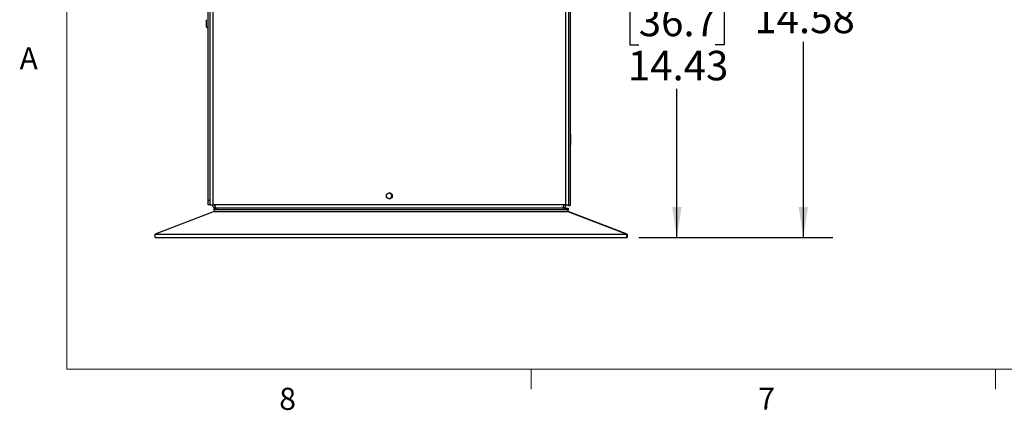
# Model space of a CAD drawing. Units: inches. Extents: x 0.4 to 16.6, y 0.2 to 10.8.
# Drawn here: x 0.4 to 4.6, y 0.2 to 1.9 of the extents above; entities that cross this region are included whole.
import ezdxf

# ---------------------------------------------------------------- set-up
doc = ezdxf.new("R2010")
doc.units = ezdxf.units.IN
doc.header["$MEASUREMENT"] = 0
doc.layers.add('SLD-0', color=179, linetype='Continuous')
doc.styles.add('SLDTEXTSTYLE0', font='TXT', dxfattribs={"width": 0.75})
doc.dimstyles.new('SLDDIMSTYLE0', dxfattribs={"dimtxt": 0.125, "dimasz": 0.13, "dimexe": 0, "dimexo": 0.0625, "dimgap": 0.03125, "dimtad": 0, "dimtih": 1, "dimtoh": 1, "dimlfac": 8, "dimrnd": 1e-09, "dimzin": 12, "dimdsep": 46, "dimtxsty": 'SLDTEXTSTYLE0', "dimsah": 1, "dimcen": 0.09, "dimadec": 0, "dimazin": 3, "dimtfac": 1, "dimtofl": 0, "dimtmove": 0, "dimatfit": 3, "dimfxl": 0, "dimfrac": 2, "dimtolj": 1, "dimtzin": 12, "dimarcsym": 0})

# ---------------------------------------------------------------- blocks, each defined once
blk = doc.blocks.new('_D')
at = {"layer": 'SLD-0', "color": 7}
for p, q in [((2.3909, 2.7722), (3.8736, 2.7722)), ((3.7486, 2.7722), (3.7486, 2.1904)), ((3.5869, 2.165), (3.5489, 2.165)), ((3.5489, 2.165), (3.5489, 1.9666)), ((3.9102, 2.165), (3.9483, 2.165)), ((3.9483, 2.165), (3.9483, 1.9666)), ((3.5489, 1.9666), (3.5869, 1.9666)), ((3.9483, 1.9666), (3.9102, 1.9666)), ((3.7486, 0.9497), (3.7486, 1.7796)), ((3.0509, 0.9497), (3.8736, 0.9497))]:
    blk.add_line(p, q, dxfattribs=at)
for points in [[(3.7486, 2.7722), (3.7286, 2.6422), (3.7686, 2.6422)], [(3.7486, 0.9497), (3.7686, 1.0797), (3.7286, 1.0797)]]:
    blk.add_solid(points, dxfattribs=at)
at = {"layer": 'SLD-0', "color": 7, "char_height": 0.125, "attachment_point": 1, "style": 'SLDTEXTSTYLE0'}
for s, insert in [('37.0', (3.5869, 2.1277)), ('14.58', (3.5408, 1.9407))]:
    blk.add_mtext(s, dxfattribs=dict(at, insert=insert))
blk = doc.blocks.new('_D_1')
at = {"layer": 'SLD-0', "color": 7}
for p, q in [((2.6648, 2.7535), (3.3376, 2.7535)), ((3.2126, 2.7535), (3.2126, 1.9906)), ((3.051, 1.9652), (3.0129, 1.9652)), ((3.0129, 1.9652), (3.0129, 1.7668)), ((3.3743, 1.9652), (3.4123, 1.9652)), ((3.4123, 1.9652), (3.4123, 1.7668)), ((3.0129, 1.7668), (3.051, 1.7668)), ((3.4123, 1.7668), (3.3743, 1.7668)), ((3.2126, 0.9497), (3.2126, 1.5798)), ((3.0509, 0.9497), (3.3376, 0.9497))]:
    blk.add_line(p, q, dxfattribs=at)
for points in [[(3.2126, 2.7535), (3.1926, 2.6235), (3.2326, 2.6235)], [(3.2126, 0.9497), (3.2326, 1.0797), (3.1926, 1.0797)]]:
    blk.add_solid(points, dxfattribs=at)
at = {"layer": 'SLD-0', "color": 7, "char_height": 0.125, "attachment_point": 1, "style": 'SLDTEXTSTYLE0'}
for s, insert in [('36.7', (3.051, 1.9279)), ('14.43', (3.0048, 1.7409))]:
    blk.add_mtext(s, dxfattribs=dict(at, insert=insert))

msp = doc.modelspace()

# ---------------------------------------------------------------- linework, layer by layer
at = {"color": 7, "linetype": 'Continuous', "lineweight": 18}
for p, q in [((0.6263, 10.6421), (0.6263, 0.3921)), ((16.3763, 0.3921), (0.6263, 0.3921)), ((2.5948, 0.3921), (2.5948, 0.3073)), ((4.5635, 0.3921), (4.5635, 0.3073))]:
    msp.add_line(p, q, dxfattribs=at)
at = {"color": 7, "linetype": 'Continuous', "lineweight": 25}
for p, q in [((1.234, 1.0888), (1.234, 3.9495)), ((1.234, 1.1081), (1.234, 3.9388)), ((1.2456, 3.9578), (1.2456, 1.0888)), ((2.7412, 1.0888), (2.7412, 3.9578)), ((2.7528, 3.9495), (2.7528, 1.0888)), ((1.2262, 1.1081), (1.2262, 3.8527)), ((2.7606, 3.8226), (2.7606, 1.0851)), ((1.2175, 1.8728), (1.2175, 1.8448)), ((2.7623, 1.3455), (2.7623, 1.3868)), ((1.2262, 1.1081), (1.234, 1.1081)), ((1.2262, 1.0888), (1.2262, 1.1081)), ((1.234, 1.0888), (1.2262, 1.0888)), ((1.234, 1.0888), (1.2456, 1.0888)), ((2.7412, 1.0888), (1.2456, 1.0888)), ((2.7345, 1.0855), (2.7317, 1.0855)), ((2.7412, 1.0888), (2.7528, 1.0888)), ((2.7528, 1.0888), (2.7528, 1.0851)), ((1.2509, 1.0606), (1.0009, 0.9638)), ((1.2509, 1.0669), (1.2509, 1.0747)), ((1.2509, 1.0747), (1.2573, 1.0747)), ((1.2634, 1.0669), (1.2509, 1.0669)), ((1.2509, 1.0669), (1.2509, 1.0606)), ((1.2509, 1.0606), (2.7509, 1.0606)), ((2.7293, 1.0747), (1.2575, 1.0747)), ((1.2634, 1.0747), (1.2634, 1.0669)), ((2.7384, 1.0669), (1.2634, 1.0669)), ((2.7384, 1.0747), (2.7293, 1.0747)), ((2.7384, 1.0669), (2.7384, 1.0747)), ((2.7384, 1.0747), (2.7509, 1.0747)), ((2.7509, 1.0669), (2.7384, 1.0669)), ((2.7509, 1.0747), (2.7515, 1.0747)), ((2.7509, 1.0747), (2.7509, 1.0669)), ((2.7515, 1.0669), (2.7509, 1.0669)), ((2.7509, 1.0606), (2.7509, 1.0669)), ((2.7509, 1.0606), (3.0009, 0.9638)), ((2.7515, 1.0747), (2.7515, 1.0669)), ((2.7515, 1.0606), (2.7515, 1.0669)), ((3.0015, 0.9638), (2.7515, 1.0606)), ((2.7528, 1.0851), (2.7606, 1.0851)), ((1.0009, 0.9638), (3.0009, 0.9638)), ((1.0009, 0.9497), (1.0009, 0.9638)), ((3.0009, 0.9497), (3.0009, 0.9638)), ((3.0015, 0.9638), (3.0015, 0.9497)), ((1.0009, 0.9497), (3.0009, 0.9497)), ((3.0015, 0.9497), (3.0009, 0.9497))]:
    msp.add_line(p, q, dxfattribs=at)
at = {"color": 8, "linetype": 'Continuous', "lineweight": 25}
for p, q in [((2.7515, 1.0606), (2.7509, 1.0606)), ((3.0015, 0.9638), (3.0009, 0.9638))]:
    msp.add_line(p, q, dxfattribs=at)
at = {"color": 7, "linetype": 'Continuous', "lineweight": 25}
msp.add_circle((1.9934, 1.1266), 0.0125, dxfattribs=at)
for centre, radius, start, end in [((1.2218, 1.8448), 0.00438, 180, 0), ((2.7573, 1.3868), 0.005, 0, 49.7353), ((2.7573, 1.3455), 0.005, 310.2647, 0), ((1.9918, 1.1266), 0.0125, 273.5833, 86.4167)]:
    msp.add_arc(centre, radius, start, end, dxfattribs=at)
for points, knots in [([(1.2434, 1.0888), (1.2434, 1.0878), (1.2435, 1.0869), (1.2438, 1.0851), (1.2441, 1.0842), (1.2448, 1.0825), (1.2453, 1.0817), (1.2463, 1.0802), (1.2469, 1.0795), (1.2482, 1.0782), (1.2489, 1.0776), (1.2504, 1.0766), (1.2512, 1.0761), (1.2529, 1.0754), (1.2538, 1.0752), (1.2556, 1.0748), (1.2565, 1.0747), (1.2575, 1.0747)], [0, 0, 0, 0, 0.125, 0.125, 0.25, 0.25, 0.375, 0.375, 0.5, 0.5, 0.625, 0.625, 0.75, 0.75, 0.875, 0.875, 1, 1, 1, 1]), ([(1.2512, 1.0888), (1.2513, 1.0879), (1.2515, 1.0863), (1.2529, 1.0843), (1.2544, 1.0831), (1.2553, 1.0829), (1.2555, 1.0829)], [0, 0, 0, 0, 0.316133, 0.632267, 0.9484, 1, 1, 1, 1]), ([(1.2575, 1.0747), (1.2573, 1.0747), (1.2572, 1.0748), (1.257, 1.0752), (1.2569, 1.0754), (1.2566, 1.0761), (1.2565, 1.0766), (1.2563, 1.0776), (1.2562, 1.0782), (1.256, 1.0795), (1.2558, 1.0802), (1.2556, 1.0817), (1.2555, 1.0825), (1.2553, 1.0842), (1.2551, 1.0851), (1.2549, 1.0869), (1.2548, 1.0878), (1.2547, 1.0888)], [0, 0, 0, 0, 0.125, 0.125, 0.25, 0.25, 0.375, 0.375, 0.5, 0.5, 0.625, 0.625, 0.75, 0.75, 0.875, 0.875, 1, 1, 1, 1]), ([(2.7321, 1.0888), (2.732, 1.0878), (2.7319, 1.0869), (2.7316, 1.0851), (2.7315, 1.0842), (2.7313, 1.0825), (2.7312, 1.0817), (2.7309, 1.0802), (2.7308, 1.0795), (2.7306, 1.0782), (2.7305, 1.0776), (2.7303, 1.0766), (2.7301, 1.0761), (2.7299, 1.0754), (2.7298, 1.0752), (2.7296, 1.0748), (2.7294, 1.0747), (2.7293, 1.0747)], [0, 0, 0, 0, 0.125, 0.125, 0.25, 0.25, 0.375, 0.375, 0.5, 0.5, 0.625, 0.625, 0.75, 0.75, 0.875, 0.875, 1, 1, 1, 1]), ([(2.7293, 1.0747), (2.7303, 1.0747), (2.7312, 1.0748), (2.733, 1.0752), (2.7339, 1.0754), (2.7356, 1.0761), (2.7364, 1.0766), (2.7379, 1.0776), (2.7386, 1.0782), (2.7399, 1.0795), (2.7405, 1.0802), (2.7415, 1.0817), (2.742, 1.0825), (2.7427, 1.0842), (2.7429, 1.0851), (2.7433, 1.0869), (2.7434, 1.0878), (2.7434, 1.0888)], [0, 0, 0, 0, 0.125, 0.125, 0.25, 0.25, 0.375, 0.375, 0.5, 0.5, 0.625, 0.625, 0.75, 0.75, 0.875, 0.875, 1, 1, 1, 1]), ([(2.7313, 1.0829), (2.7315, 1.0829), (2.7324, 1.0831), (2.7338, 1.0843), (2.7353, 1.0863), (2.7355, 1.0879), (2.7356, 1.0888)], [0, 0, 0, 0, 0.051614, 0.367743, 0.683871, 1, 1, 1, 1])]:
    msp.add_open_spline(points, degree=3, knots=knots, dxfattribs=at)

# ---------------------------------------------------------------- texts
at = {"color": 7, "linetype": 'Continuous', "lineweight": 0, "char_height": 0.0937, "attachment_point": 1, "style": 'SLDTEXTSTYLE0'}
for s, insert in [('A', (0.426, 1.7559)), ('8', (1.5268, 0.313)), ('7', (3.5574, 0.3133))]:
    msp.add_mtext(s, dxfattribs=dict(at, insert=insert))

# ---------------------------------------------------------------- dimensions: what is measured, and where the dimension line sits
at = {"layer": 'SLD-0', "color": 7}
for base, p2, picture, middle in [((3.7486, 2.7722), (2.3409, 2.7722), '_D', (3.7486, 1.985)), ((3.2126, 2.7535), (2.6148, 2.7535), '_D_1', (3.2126, 1.7852))]:
    dim = msp.add_linear_dim(base=base, p1=(3.0009, 0.9497), p2=p2, angle=90, dimstyle='SLDDIMSTYLE0', dxfattribs=at)
    dim.commit()
    dim.dimension.update_dxf_attribs({"geometry": picture, "text_midpoint": middle, "dimtype": 160})

doc.saveas('drawing.dxf')
